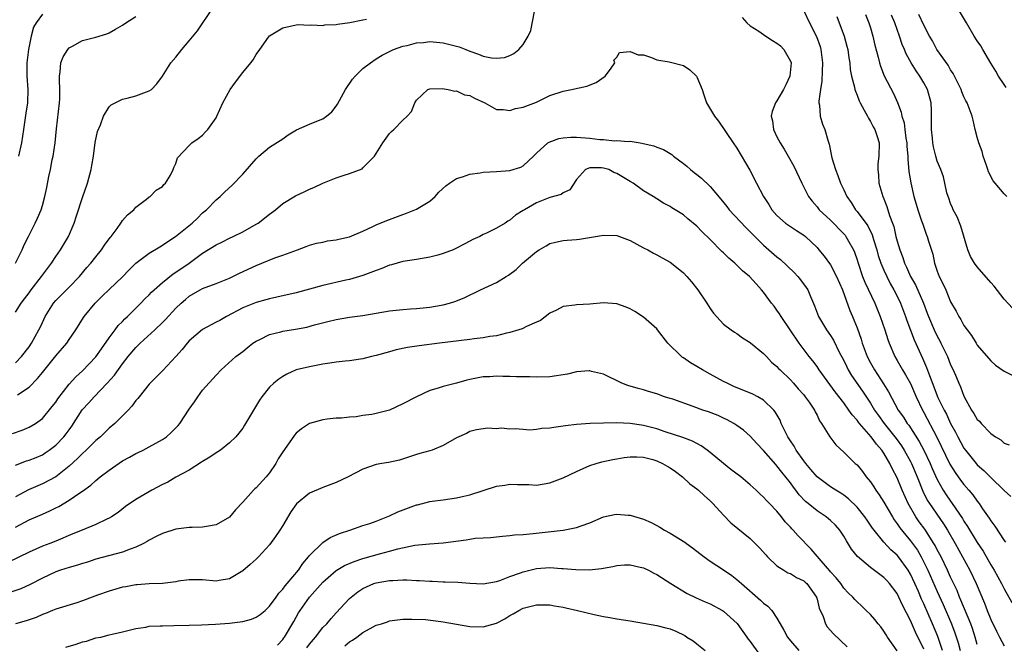
# Model space of a CAD drawing. Units: inches. Extents: x 2559000 to 2562000, y 1545000 to 1548000.
# Drawn here: x 2559322 to 2559469, y 1546006 to 1546099 of the extents above; entities that cross this region are included whole.
import ezdxf

# ---------------------------------------------------------------- set-up
doc = ezdxf.new("R2010")
doc.units = ezdxf.units.IN
doc.header["$MEASUREMENT"] = 0
doc.layers.add('LD25591545_2ft', color=9, linetype='Continuous')

msp = doc.modelspace()

# ---------------------------------------------------------------- linework, layer by layer
at = {"layer": 'LD25591545_2ft'}
for points, elevation in [([(2559321, 1546055.68), (2559321.85, 1546057), (2559322.34, 1546057.66), (2559323, 1546058.53), (2559323.34, 1546059), (2559324.87, 1546061), (2559325, 1546061.19), (2559326.36, 1546063), (2559327, 1546063.98), (2559327.72, 1546065), (2559328.9, 1546067), (2559329.76, 1546069), (2559330.11, 1546070.11), (2559331, 1546072.81), (2559331.78, 1546075), (2559332.31, 1546077), (2559332.4, 1546077.6), (2559332.64, 1546079), (2559332.92, 1546081.08), (2559333.27, 1546082.73), (2559333.71, 1546083.71), (2559334.17, 1546085), (2559335, 1546086.41), (2559335.28, 1546086.72), (2559337, 1546087.56), (2559337.7, 1546087.7), (2559339, 1546088.08), (2559341, 1546088.79), (2559341.33, 1546089), (2559342.15, 1546089.85), (2559343, 1546091), (2559344.22, 1546093), (2559345, 1546093.86), (2559345.9, 1546095), (2559347, 1546096.27), (2559348.21, 1546097.79), (2559350.38, 1546101)], 7504), ([(2559439, 1546100.77), (2559439.87, 1546099), (2559440.94, 1546096.94), (2559441.45, 1546095.45), (2559441.58, 1546095), (2559441.84, 1546093), (2559441.76, 1546091.76), (2559441.74, 1546090.26), (2559441.5, 1546089), (2559441.25, 1546087.25), (2559441.27, 1546087), (2559441.35, 1546086.65), (2559441.46, 1546085), (2559441.83, 1546083.83), (2559442.16, 1546083), (2559442.6, 1546081.4), (2559442.81, 1546080.81), (2559443.22, 1546078.78), (2559443.75, 1546077), (2559444.13, 1546076.13), (2559444.51, 1546075), (2559445, 1546074), (2559445.46, 1546073), (2559446.09, 1546072.09), (2559446.77, 1546071), (2559447, 1546070.74), (2559448.58, 1546068.58), (2559449.26, 1546067.26), (2559449.46, 1546066.54), (2559449.94, 1546065), (2559450.16, 1546064.16), (2559450.54, 1546063), (2559451, 1546061.93), (2559451.43, 1546061), (2559451.96, 1546059.96), (2559452.52, 1546059), (2559453, 1546058.03), (2559453.49, 1546057), (2559454.24, 1546055), (2559454.42, 1546054.42), (2559455.53, 1546051.53), (2559456.79, 1546048.79), (2559457.39, 1546047.39), (2559457.83, 1546046.17), (2559458.5, 1546044.5), (2559459, 1546043.15), (2559459.11, 1546042.89), (2559460.02, 1546041), (2559460.36, 1546040.36), (2559461, 1546038.96), (2559461.71, 1546037.71), (2559462.06, 1546037), (2559463, 1546035.3), (2559463.21, 1546035), (2559464.83, 1546033), (2559465, 1546032.81), (2559465.97, 1546031.97), (2559467, 1546030.92), (2559469, 1546028.93), (2559470.04, 1546028.04)], 7506), ([(2559469.31, 1546089.31), (2559469, 1546089.73), (2559468.19, 1546091), (2559467.76, 1546091.76), (2559467, 1546092.93), (2559465.84, 1546095), (2559465.53, 1546095.53), (2559465, 1546096.29), (2559464.54, 1546097), (2559463.4, 1546099), (2559462.17, 1546101)], 7496), ([(2559320.99, 1546063), (2559322, 1546065), (2559322.27, 1546065.73), (2559322.94, 1546067), (2559323.9, 1546069), (2559324.26, 1546069.74), (2559324.8, 1546071), (2559325, 1546071.62), (2559325.39, 1546073), (2559325.66, 1546074.34), (2559325.97, 1546075.97), (2559326.2, 1546077), (2559326.49, 1546078.49), (2559326.61, 1546079), (2559326.9, 1546081), (2559327.11, 1546083.11), (2559327.56, 1546087), (2559327.6, 1546087.6), (2559327.64, 1546089), (2559327.55, 1546090.45), (2559327.56, 1546091), (2559327.67, 1546091.67), (2559327.76, 1546093), (2559328.1, 1546093.9), (2559328.79, 1546095), (2559329, 1546095.24), (2559329.52, 1546095.52), (2559331, 1546096.35), (2559333, 1546096.85), (2559334.65, 1546097.35), (2559335, 1546097.51), (2559335.97, 1546098.03), (2559337, 1546098.65), (2559337.5, 1546099), (2559339, 1546099.95)], 7502), ([(2559321, 1546048.05), (2559321.88, 1546049), (2559323, 1546050.45), (2559323.37, 1546051), (2559324.48, 1546053), (2559324.66, 1546053.34), (2559325, 1546054.11), (2559325.43, 1546055), (2559326.67, 1546057), (2559327, 1546057.39), (2559329, 1546059.42), (2559330.54, 1546061), (2559331.67, 1546062.33), (2559332.26, 1546063), (2559333, 1546063.94), (2559333.86, 1546065), (2559334.31, 1546065.69), (2559335.15, 1546066.85), (2559335.28, 1546067), (2559336.18, 1546068.18), (2559336.77, 1546069), (2559336.85, 1546069.15), (2559337, 1546069.37), (2559337.76, 1546070.24), (2559338.69, 1546071), (2559339, 1546071.4), (2559340.59, 1546072.59), (2559341, 1546072.92), (2559341.14, 1546073), (2559342.06, 1546073.94), (2559343, 1546074.5), (2559343.2, 1546074.8), (2559343.45, 1546075), (2559344.17, 1546076.17), (2559344.6, 1546077), (2559344.7, 1546077.3), (2559345, 1546077.93), (2559345.22, 1546078.78), (2559347, 1546080.64), (2559347.4, 1546081), (2559348.35, 1546081.65), (2559349, 1546082.19), (2559349.39, 1546082.61), (2559349.79, 1546083), (2559351, 1546084.76), (2559351.12, 1546085), (2559352.02, 1546087), (2559353.14, 1546089), (2559353.91, 1546090.09), (2559355, 1546091.54), (2559356.23, 1546093), (2559356.56, 1546093.44), (2559357, 1546094.24), (2559357.55, 1546095), (2559358.84, 1546096.84), (2559359, 1546097.05), (2559361, 1546098.26), (2559363, 1546098.7), (2559363.28, 1546098.72), (2559365, 1546098.65), (2559365.3, 1546098.7), (2559367, 1546098.6), (2559367.31, 1546098.69), (2559369, 1546098.72), (2559369.2, 1546098.8), (2559371.03, 1546099.03), (2559373, 1546099.46), (2559373.53, 1546099.53)], 7506), ([(2559321.29, 1546043.29), (2559323, 1546044.44), (2559324.28, 1546045.72), (2559325, 1546046.63), (2559327, 1546049.12), (2559328.65, 1546051), (2559329, 1546051.54), (2559330.02, 1546053), (2559331.15, 1546054.85), (2559331.26, 1546055), (2559332.89, 1546057), (2559333.97, 1546058.03), (2559335, 1546059.05), (2559337, 1546060.97), (2559337.98, 1546062.02), (2559339, 1546063.02), (2559341, 1546064.47), (2559342.57, 1546065.43), (2559343, 1546065.67), (2559343.77, 1546066.23), (2559344.92, 1546067), (2559347.42, 1546069), (2559348.24, 1546069.76), (2559349, 1546070.52), (2559349.58, 1546071), (2559351, 1546072.49), (2559351.61, 1546073), (2559352.34, 1546073.66), (2559353.35, 1546074.65), (2559355, 1546076.33), (2559357, 1546078.61), (2559357.43, 1546079), (2559359, 1546080.36), (2559361, 1546081.64), (2559361.8, 1546082.2), (2559363.03, 1546082.97), (2559365, 1546083.81), (2559366.36, 1546084.36), (2559367, 1546084.61), (2559367.56, 1546085), (2559368.33, 1546085.67), (2559369, 1546086.52), (2559369.19, 1546086.81), (2559370.38, 1546089), (2559371.46, 1546090.54), (2559371.85, 1546091), (2559373, 1546092.14), (2559374.11, 1546093), (2559375, 1546093.61), (2559375.86, 1546094.14), (2559377, 1546094.72), (2559377.18, 1546094.82), (2559377.57, 1546095), (2559379, 1546095.5), (2559379.61, 1546095.61), (2559381, 1546095.99), (2559382.05, 1546096.05), (2559383, 1546096.17), (2559385, 1546095.99), (2559385.81, 1546095.81), (2559387.4, 1546095.4), (2559388.39, 1546095), (2559389, 1546094.74), (2559390.3, 1546094.3), (2559391, 1546094), (2559392.25, 1546093.75), (2559393, 1546093.7), (2559394.19, 1546093.81), (2559395, 1546094.11), (2559395.62, 1546094.38), (2559396.36, 1546095), (2559397, 1546095.74), (2559397.75, 1546097), (2559398.14, 1546097.86), (2559398.7, 1546100.7)], 7508), ([(2559325, 1546100.28), (2559324.07, 1546099), (2559323.68, 1546098.32), (2559323.34, 1546097), (2559322.92, 1546095), (2559322.66, 1546093), (2559322.67, 1546091), (2559322.81, 1546089), (2559322.77, 1546087), (2559322.54, 1546085.46), (2559322.39, 1546084.39), (2559322.16, 1546083), (2559321.86, 1546081), (2559321.42, 1546079)], 7500), ([(2559429.78, 1546099.78), (2559430.5, 1546099), (2559431, 1546098.55), (2559432.27, 1546097.73), (2559433.31, 1546097), (2559434.34, 1546096.34), (2559435, 1546095.95), (2559435.55, 1546095.55), (2559436.05, 1546095), (2559437, 1546093.26), (2559437.1, 1546093), (2559436.93, 1546091), (2559436.32, 1546089.68), (2559435.98, 1546089), (2559435, 1546087.33), (2559434.77, 1546087), (2559434.29, 1546085.71), (2559434.15, 1546085), (2559434.31, 1546084.31), (2559434.5, 1546083), (2559435, 1546081.93), (2559435.47, 1546081), (2559436.06, 1546080.06), (2559436.69, 1546079), (2559437.53, 1546077.53), (2559438.71, 1546075), (2559439.71, 1546073), (2559440.26, 1546072.26), (2559441, 1546071.42), (2559441.33, 1546071), (2559443, 1546069.44), (2559445, 1546067.39), (2559445.19, 1546067.19), (2559445.33, 1546067), (2559445.72, 1546066.28), (2559446.46, 1546065), (2559446.62, 1546064.62), (2559447, 1546063.51), (2559447.15, 1546063), (2559447.83, 1546061), (2559448.16, 1546060.16), (2559449.66, 1546057), (2559450.47, 1546055), (2559451.14, 1546053), (2559451.58, 1546051.58), (2559451.8, 1546051), (2559452.67, 1546049), (2559453, 1546048.43), (2559453.79, 1546047), (2559454.25, 1546046.25), (2559454.97, 1546044.97), (2559455.84, 1546043), (2559456.79, 1546041), (2559457, 1546040.62), (2559458.92, 1546036.92), (2559460.9, 1546032.9), (2559461.67, 1546031.67), (2559462.5, 1546030.5), (2559463, 1546029.85), (2559463.75, 1546029), (2559464.32, 1546028.32), (2559465, 1546027.33), (2559465.26, 1546027), (2559465.79, 1546026.21), (2559466.79, 1546024.79), (2559467, 1546024.42), (2559467.63, 1546023.63), (2559469, 1546021.44), (2559469.2, 1546021.2)], 7508), ([(2559443.96, 1546099.96), (2559445.07, 1546097), (2559445.48, 1546095.48), (2559445.59, 1546095), (2559445.76, 1546093.76), (2559445.89, 1546093), (2559445.98, 1546091.98), (2559446.18, 1546091), (2559446.63, 1546089.37), (2559446.68, 1546089), (2559446.75, 1546088.75), (2559447, 1546088.17), (2559447.32, 1546087.32), (2559447.48, 1546087), (2559448.07, 1546085.93), (2559448.55, 1546085), (2559448.69, 1546084.69), (2559449, 1546084.22), (2559449.41, 1546083.41), (2559449.66, 1546083), (2559450.02, 1546081.98), (2559450.31, 1546081), (2559450.26, 1546079), (2559450.11, 1546077.89), (2559450.08, 1546077), (2559450.19, 1546076.19), (2559450.27, 1546075), (2559450.84, 1546073), (2559450.9, 1546072.9), (2559451.46, 1546071.46), (2559451.86, 1546070.14), (2559452.3, 1546069), (2559452.49, 1546068.49), (2559452.82, 1546067), (2559453, 1546066.29), (2559453.38, 1546065), (2559453.84, 1546063.84), (2559454.1, 1546063), (2559454.41, 1546062.41), (2559455.01, 1546061), (2559455.74, 1546059.74), (2559456.94, 1546057), (2559457.51, 1546055.51), (2559457.69, 1546055), (2559458.54, 1546053), (2559459, 1546052.04), (2559459.37, 1546051.37), (2559459.56, 1546051), (2559460.51, 1546049), (2559461, 1546047.76), (2559461.36, 1546047), (2559461.86, 1546045.86), (2559462.22, 1546045), (2559462.47, 1546044.47), (2559463, 1546043.09), (2559464.15, 1546041), (2559464.5, 1546040.5), (2559465, 1546039.58), (2559465.31, 1546039.31), (2559465.57, 1546039), (2559467, 1546037.5), (2559467.72, 1546037), (2559468.53, 1546036.53), (2559469, 1546036.05), (2559469.77, 1546035.77)], 7504), ([(2559448.24, 1546100.24), (2559448.75, 1546099), (2559449, 1546098.22), (2559449.36, 1546097), (2559449.66, 1546095.66), (2559450.15, 1546093.85), (2559450.34, 1546093), (2559450.49, 1546092.49), (2559451.05, 1546091.05), (2559452.43, 1546088.43), (2559453.07, 1546087.07), (2559453.62, 1546085.62), (2559453.71, 1546085), (2559454.03, 1546084.03), (2559454.14, 1546083), (2559454.29, 1546081.71), (2559454.43, 1546081), (2559454.45, 1546080.45), (2559454.58, 1546079), (2559454.57, 1546078.57), (2559454.75, 1546076.75), (2559455.04, 1546075.04), (2559455.51, 1546073), (2559455.83, 1546071.83), (2559456.08, 1546071), (2559456.66, 1546069.34), (2559456.82, 1546068.82), (2559457.35, 1546067.35), (2559457.51, 1546067), (2559457.7, 1546066.3), (2559458.32, 1546064.32), (2559458.59, 1546063), (2559459, 1546061.81), (2559459.3, 1546061), (2559459.87, 1546059.87), (2559460.26, 1546059), (2559461, 1546057.2), (2559461.82, 1546055.82), (2559462.23, 1546055), (2559462.55, 1546054.55), (2559463, 1546053.66), (2559463.47, 1546053), (2559464.15, 1546052.15), (2559464.82, 1546051), (2559465, 1546050.73), (2559467, 1546048.35), (2559467.72, 1546047.72), (2559469, 1546046.82), (2559470.22, 1546046.22)], 7502), ([(2559470.26, 1546056.26), (2559469, 1546057.6), (2559467.53, 1546059.53), (2559467, 1546060.1), (2559465, 1546062.45), (2559464.59, 1546063), (2559464, 1546064), (2559463.59, 1546065), (2559462.53, 1546068.53), (2559461.96, 1546069.96), (2559461.39, 1546071), (2559461.29, 1546071.29), (2559461, 1546071.95), (2559460.73, 1546072.73), (2559460.61, 1546073), (2559460.45, 1546073.55), (2559460.11, 1546075), (2559459.93, 1546075.93), (2559459.52, 1546077), (2559459, 1546078.26), (2559458.78, 1546079), (2559458.44, 1546080.44), (2559458.33, 1546081), (2559458.28, 1546081.72), (2559458.15, 1546083), (2559458.14, 1546084.14), (2559458.16, 1546085), (2559458.14, 1546085.86), (2559458.07, 1546087), (2559457.53, 1546089), (2559457, 1546090), (2559456.4, 1546091), (2559455.82, 1546091.82), (2559455.07, 1546093), (2559454.33, 1546094.33), (2559454.08, 1546095), (2559453.77, 1546095.77), (2559453.37, 1546097), (2559453, 1546097.98), (2559452.64, 1546099), (2559452.16, 1546100.16)], 7500), ([(2559469.43, 1546073), (2559469, 1546073.38), (2559467.65, 1546075), (2559467.35, 1546075.35), (2559466.66, 1546076.66), (2559466.58, 1546077), (2559466.38, 1546077.62), (2559465.89, 1546079), (2559465.7, 1546079.7), (2559465.22, 1546081), (2559465, 1546081.86), (2559464.68, 1546083), (2559464.39, 1546084.39), (2559464.22, 1546085), (2559463.78, 1546086.22), (2559463.47, 1546087), (2559463.3, 1546087.3), (2559463, 1546087.93), (2559462.68, 1546088.68), (2559462.56, 1546089), (2559461.38, 1546091.38), (2559461, 1546091.94), (2559460.63, 1546092.63), (2559458.94, 1546095), (2559458.27, 1546096.27), (2559457.84, 1546097), (2559457, 1546098.65), (2559456.26, 1546100.26)], 7498), ([(2559320.53, 1546037.47), (2559321.99, 1546038.01), (2559323, 1546038.42), (2559323.98, 1546039), (2559325, 1546039.73), (2559326.49, 1546041.51), (2559327, 1546042.2), (2559327.3, 1546042.7), (2559329, 1546044.87), (2559330.01, 1546045.99), (2559331, 1546046.86), (2559333, 1546048.95), (2559333.83, 1546050.17), (2559335, 1546051.8), (2559335.91, 1546053), (2559336.36, 1546053.64), (2559337, 1546054.25), (2559337.36, 1546054.64), (2559337.74, 1546055), (2559339.73, 1546057), (2559340.35, 1546057.65), (2559341, 1546058.27), (2559341.36, 1546058.64), (2559341.73, 1546059), (2559343, 1546060.11), (2559344.6, 1546061.4), (2559345, 1546061.64), (2559346.96, 1546063), (2559349, 1546064.5), (2559351, 1546065.73), (2559351.86, 1546066.14), (2559353, 1546066.74), (2559353.57, 1546067), (2559355, 1546067.71), (2559357, 1546068.82), (2559357.29, 1546069), (2559359, 1546070.34), (2559359.89, 1546071), (2559361, 1546071.91), (2559362.92, 1546073.08), (2559364.28, 1546073.72), (2559365, 1546074.08), (2559365.67, 1546074.33), (2559367, 1546074.96), (2559369, 1546075.77), (2559370.18, 1546076.18), (2559371, 1546076.43), (2559372.87, 1546077.13), (2559373, 1546077.25), (2559374.71, 1546079), (2559375.99, 1546081), (2559377, 1546082.42), (2559377.29, 1546082.71), (2559377.64, 1546083), (2559379, 1546084.43), (2559379.62, 1546085), (2559380.27, 1546085.73), (2559380.75, 1546087), (2559381, 1546087.4), (2559382.7, 1546089), (2559383, 1546089.13), (2559384.86, 1546089.14), (2559385.78, 1546089), (2559386.75, 1546088.75), (2559387, 1546088.79), (2559388.22, 1546088.22), (2559389, 1546088.11), (2559389.69, 1546087.69), (2559391.27, 1546087), (2559393, 1546086.01), (2559393.99, 1546086.01), (2559395, 1546085.86), (2559395.84, 1546086.16), (2559397, 1546086.34), (2559399, 1546087.13), (2559401, 1546088.11), (2559403, 1546088.78), (2559404.22, 1546089), (2559406.51, 1546089.49), (2559407.93, 1546090.07), (2559409.26, 1546091), (2559410.05, 1546092.05), (2559410.71, 1546093), (2559410.59, 1546093.41), (2559411, 1546093.84), (2559411.44, 1546094.56), (2559413, 1546094.68), (2559414.2, 1546094.2), (2559415, 1546094.18), (2559416.19, 1546093.81), (2559417, 1546093.45), (2559418.87, 1546093.13), (2559421, 1546092.6), (2559421.94, 1546091.94), (2559422.94, 1546091), (2559423, 1546090.9), (2559423.8, 1546089), (2559424.08, 1546088.08), (2559424.47, 1546087), (2559425.62, 1546085), (2559426.24, 1546084.24), (2559428.43, 1546081), (2559429, 1546080.23), (2559430.94, 1546076.94), (2559431.95, 1546075), (2559432.96, 1546073), (2559433.77, 1546071.77), (2559434.22, 1546071), (2559435, 1546070.12), (2559436.28, 1546069), (2559437, 1546068.5), (2559437.9, 1546067.9), (2559439, 1546067.21), (2559439.27, 1546067), (2559441, 1546065.33), (2559441.29, 1546065), (2559442.05, 1546064.05), (2559443, 1546062.76), (2559443.93, 1546061), (2559444.8, 1546059), (2559445.9, 1546055.9), (2559446.3, 1546055), (2559446.52, 1546054.52), (2559447, 1546053.31), (2559447.61, 1546051.61), (2559447.78, 1546051), (2559448.51, 1546049), (2559449, 1546048.06), (2559449.59, 1546047), (2559450.94, 1546044.94), (2559451.71, 1546043.71), (2559453.17, 1546041), (2559453.94, 1546039.94), (2559454.51, 1546039), (2559454.73, 1546038.73), (2559456.3, 1546036.3), (2559456.97, 1546035), (2559457.93, 1546033), (2559458.25, 1546032.25), (2559459, 1546030.62), (2559459.89, 1546029), (2559460.32, 1546028.32), (2559461, 1546027.34), (2559461.25, 1546027), (2559462.77, 1546024.77), (2559463, 1546024.38), (2559463.55, 1546023.55), (2559465, 1546021.16), (2559465.85, 1546019.85), (2559467, 1546017.83), (2559467.53, 1546017), (2559468.63, 1546015), (2559469, 1546014.2), (2559470.19, 1546012.19)], 7510), ([(2559321, 1546032.75), (2559322.64, 1546033.37), (2559323, 1546033.47), (2559324.09, 1546033.91), (2559325, 1546034.31), (2559325.43, 1546034.57), (2559326.03, 1546035), (2559327, 1546035.76), (2559328.2, 1546037), (2559328.56, 1546037.44), (2559329, 1546038.05), (2559329.42, 1546038.58), (2559330.98, 1546041.02), (2559331.94, 1546042.06), (2559332.77, 1546043), (2559334.7, 1546045), (2559335.8, 1546046.2), (2559337, 1546047.92), (2559337.85, 1546049), (2559339, 1546050.38), (2559339.64, 1546051), (2559341.84, 1546053), (2559343, 1546054.1), (2559343.45, 1546054.55), (2559345, 1546056.25), (2559345.77, 1546057), (2559346.44, 1546057.56), (2559347, 1546058.06), (2559348.65, 1546059), (2559349, 1546059.18), (2559351, 1546059.93), (2559353, 1546060.76), (2559353.53, 1546061), (2559354.51, 1546061.49), (2559357, 1546062.66), (2559357.86, 1546063), (2559359.81, 1546063.81), (2559361, 1546064.2), (2559363.22, 1546065), (2559364.52, 1546065.48), (2559365, 1546065.67), (2559366.03, 1546065.97), (2559367, 1546066.16), (2559367.68, 1546066.32), (2559369, 1546066.48), (2559369.41, 1546066.59), (2559371, 1546066.94), (2559373, 1546067.8), (2559374.47, 1546068.47), (2559375, 1546068.74), (2559376.59, 1546069.41), (2559379, 1546070.29), (2559379.53, 1546070.47), (2559380.79, 1546071), (2559381, 1546071.09), (2559383, 1546072.3), (2559383.81, 1546073), (2559384.36, 1546073.64), (2559385.42, 1546074.58), (2559385.98, 1546075), (2559387, 1546075.67), (2559387.93, 1546075.93), (2559389, 1546076.34), (2559390.55, 1546076.55), (2559391, 1546076.63), (2559393, 1546076.74), (2559395, 1546076.89), (2559396.63, 1546077.36), (2559397, 1546077.57), (2559398.55, 1546079), (2559399, 1546079.45), (2559400.68, 1546081), (2559400.87, 1546081.13), (2559402.35, 1546081.65), (2559403, 1546081.77), (2559404.14, 1546081.86), (2559405, 1546081.86), (2559407, 1546081.71), (2559408.48, 1546081.52), (2559409, 1546081.5), (2559410.66, 1546081.34), (2559411, 1546081.37), (2559412.78, 1546081.22), (2559413, 1546081.26), (2559414.5, 1546081), (2559414.94, 1546080.94), (2559416.56, 1546080.56), (2559417, 1546080.37), (2559418.02, 1546080.02), (2559419.25, 1546079.25), (2559419.51, 1546079), (2559421, 1546077.93), (2559421.51, 1546077.51), (2559422.04, 1546077), (2559422.59, 1546076.59), (2559423, 1546076.26), (2559423.72, 1546075.72), (2559425, 1546074.5), (2559426.6, 1546072.6), (2559427.49, 1546071.49), (2559427.86, 1546071), (2559430.34, 1546068.34), (2559431, 1546067.7), (2559431.66, 1546067), (2559433, 1546065.7), (2559435, 1546063.97), (2559435.55, 1546063.55), (2559437.58, 1546061.58), (2559438.13, 1546061), (2559438.51, 1546060.51), (2559439.37, 1546059.37), (2559439.6, 1546059), (2559440.01, 1546057.99), (2559440.63, 1546056.63), (2559441.24, 1546055), (2559442.41, 1546053), (2559443, 1546052.15), (2559443.45, 1546051.45), (2559444.33, 1546049.67), (2559445, 1546048.4), (2559445.45, 1546047.45), (2559445.68, 1546047), (2559446.18, 1546046.18), (2559447.83, 1546043.83), (2559449, 1546042.04), (2559449.61, 1546041), (2559450.18, 1546040.18), (2559451.04, 1546039), (2559452.67, 1546037), (2559453, 1546036.56), (2559453.65, 1546035.65), (2559454.06, 1546035), (2559455, 1546033.29), (2559455.15, 1546033), (2559456, 1546031), (2559456.85, 1546028.85), (2559457.51, 1546027.51), (2559457.82, 1546027), (2559459.94, 1546023.94), (2559460.51, 1546023), (2559461.67, 1546021), (2559462.8, 1546019), (2559463.89, 1546017), (2559464.83, 1546015), (2559466.06, 1546012.06), (2559466.46, 1546011), (2559467, 1546009.65), (2559467.86, 1546007.86), (2559468.34, 1546007), (2559469, 1546005.7)], 7512), ([(2559465, 1546005.87), (2559464.69, 1546007), (2559464.28, 1546008.28), (2559464.02, 1546009), (2559462.55, 1546012.55), (2559462.34, 1546013), (2559461.96, 1546013.96), (2559461, 1546015.99), (2559460.55, 1546017), (2559459.57, 1546019), (2559459, 1546020.07), (2559458.69, 1546020.69), (2559458.51, 1546021), (2559457.14, 1546023.14), (2559456.28, 1546024.28), (2559455.77, 1546025), (2559454.64, 1546027), (2559453.76, 1546029), (2559453, 1546030.87), (2559452.25, 1546032.25), (2559451.9, 1546033), (2559451, 1546034.55), (2559450.69, 1546035), (2559449.88, 1546035.88), (2559449.09, 1546037), (2559447.34, 1546039), (2559447.19, 1546039.19), (2559447, 1546039.46), (2559446.26, 1546040.26), (2559445.78, 1546041), (2559445, 1546042.06), (2559443.73, 1546043.73), (2559441.34, 1546047), (2559441, 1546047.5), (2559440.35, 1546048.35), (2559439.82, 1546049), (2559438.33, 1546051), (2559435.64, 1546055), (2559435.4, 1546055.4), (2559435, 1546055.98), (2559434.56, 1546056.56), (2559434.19, 1546057), (2559433, 1546058.63), (2559432.69, 1546059), (2559431.88, 1546059.88), (2559430.88, 1546061), (2559429.85, 1546061.85), (2559428.68, 1546063), (2559427.77, 1546063.77), (2559427, 1546064.53), (2559426.76, 1546064.76), (2559425, 1546066.54), (2559423.76, 1546067.76), (2559423, 1546068.56), (2559421.64, 1546069.64), (2559421, 1546070.22), (2559419.74, 1546071), (2559419.27, 1546071.27), (2559419, 1546071.49), (2559417.99, 1546071.99), (2559417, 1546072.65), (2559416.45, 1546073), (2559415, 1546073.84), (2559413.46, 1546075), (2559413, 1546075.25), (2559411, 1546076.45), (2559410.58, 1546076.58), (2559409.81, 1546077), (2559409, 1546077.24), (2559408.73, 1546077.27), (2559407, 1546077.25), (2559406.33, 1546077), (2559405, 1546075.55), (2559404, 1546074), (2559403, 1546073.53), (2559402.7, 1546073.3), (2559401, 1546072.82), (2559399, 1546072.01), (2559397.18, 1546071), (2559397, 1546070.87), (2559395.83, 1546070.17), (2559395, 1546069.44), (2559394.7, 1546069.3), (2559394.28, 1546069), (2559393, 1546068.25), (2559391.5, 1546067.5), (2559391, 1546067.27), (2559390.49, 1546067), (2559389.47, 1546066.53), (2559389, 1546066.27), (2559388.15, 1546065.85), (2559387, 1546065.23), (2559386.49, 1546065), (2559385, 1546064.43), (2559384.21, 1546064.21), (2559383, 1546063.89), (2559381, 1546063.56), (2559379.31, 1546063.31), (2559379, 1546063.25), (2559377.27, 1546062.73), (2559377, 1546062.68), (2559375.82, 1546062.18), (2559375, 1546061.91), (2559373, 1546061.14), (2559371, 1546060.55), (2559370.44, 1546060.44), (2559367, 1546059.65), (2559363, 1546058.54), (2559360.11, 1546057.89), (2559359, 1546057.68), (2559358.48, 1546057.52), (2559357, 1546057.13), (2559355, 1546056.29), (2559352.57, 1546055), (2559351.57, 1546054.43), (2559351, 1546054.14), (2559349, 1546053.06), (2559347, 1546051.35), (2559346.67, 1546051), (2559345.94, 1546050.06), (2559344.99, 1546049.01), (2559343.06, 1546046.94), (2559341, 1546044.89), (2559339.47, 1546043), (2559339.28, 1546042.72), (2559339, 1546042.42), (2559338.42, 1546041.58), (2559337.87, 1546041), (2559337, 1546040.13), (2559335.85, 1546039), (2559335, 1546038.29), (2559333.68, 1546037), (2559333, 1546036.42), (2559331.56, 1546035), (2559331, 1546034.51), (2559330.25, 1546033.75), (2559329, 1546032.61), (2559327, 1546031.02), (2559325, 1546029.94), (2559324.33, 1546029.67), (2559322.94, 1546029.06), (2559321, 1546028.01)], 7514), ([(2559321, 1546023.47), (2559323, 1546024.55), (2559325, 1546025.43), (2559326.11, 1546025.89), (2559327, 1546026.34), (2559327.46, 1546026.54), (2559329, 1546027.49), (2559330.61, 1546028.61), (2559331, 1546028.86), (2559332.24, 1546029.76), (2559333, 1546030.46), (2559333.67, 1546031), (2559335, 1546032.02), (2559337, 1546033.39), (2559338.06, 1546033.94), (2559339, 1546034.5), (2559339.35, 1546034.65), (2559340.07, 1546035), (2559341, 1546035.48), (2559343, 1546036.6), (2559343.57, 1546037), (2559344.33, 1546037.67), (2559345.33, 1546038.68), (2559345.58, 1546039), (2559347, 1546041.13), (2559347.77, 1546042.23), (2559348.27, 1546043), (2559349, 1546043.97), (2559351, 1546046.21), (2559351.79, 1546047), (2559353.97, 1546049), (2559355, 1546049.78), (2559355.67, 1546050.33), (2559356.54, 1546051), (2559357, 1546051.3), (2559357.54, 1546051.54), (2559359, 1546052.29), (2559360.73, 1546052.73), (2559361, 1546052.82), (2559362.88, 1546053.12), (2559364.59, 1546053.41), (2559365.75, 1546053.75), (2559367.75, 1546054.25), (2559369, 1546054.57), (2559371, 1546054.92), (2559373, 1546055.17), (2559375, 1546055.51), (2559377, 1546055.88), (2559377.97, 1546055.97), (2559379, 1546056.08), (2559380.14, 1546056.14), (2559381, 1546056.2), (2559383, 1546056.41), (2559384.72, 1546056.72), (2559385, 1546056.76), (2559385.95, 1546057), (2559386.76, 1546057.24), (2559388.18, 1546057.82), (2559390.61, 1546059), (2559393, 1546060.12), (2559394.44, 1546061), (2559394.8, 1546061.2), (2559395.94, 1546062.06), (2559396.87, 1546063), (2559399, 1546064.76), (2559399.39, 1546065), (2559400.42, 1546065.58), (2559401, 1546065.94), (2559401.85, 1546066.15), (2559403, 1546066.38), (2559403.56, 1546066.44), (2559405, 1546066.53), (2559405.41, 1546066.59), (2559407.82, 1546067), (2559409, 1546067.18), (2559411, 1546067.13), (2559411.4, 1546067), (2559413, 1546066.39), (2559415, 1546065.31), (2559415.65, 1546065), (2559416.49, 1546064.49), (2559417, 1546064.25), (2559417.8, 1546063.8), (2559419, 1546063.16), (2559419.23, 1546063), (2559421, 1546061.53), (2559421.52, 1546061), (2559422.19, 1546060.19), (2559423.16, 1546059), (2559424.5, 1546057), (2559425, 1546056.2), (2559425.5, 1546055.5), (2559427, 1546053.85), (2559428.14, 1546053), (2559428.65, 1546052.65), (2559429, 1546052.45), (2559429.82, 1546051.82), (2559431, 1546051.12), (2559431.06, 1546051.06), (2559433, 1546049.46), (2559433.42, 1546049), (2559434.19, 1546048.19), (2559435, 1546047.52), (2559435.23, 1546047.23), (2559435.46, 1546047), (2559437, 1546045.53), (2559437.49, 1546045), (2559438.19, 1546044.19), (2559439, 1546043.29), (2559439.24, 1546043), (2559439.82, 1546042.18), (2559440.61, 1546041), (2559440.73, 1546040.73), (2559441, 1546040.22), (2559441.38, 1546039.38), (2559441.68, 1546039), (2559442.91, 1546037), (2559443.79, 1546035.79), (2559445, 1546034.69), (2559446.73, 1546033), (2559446.88, 1546032.88), (2559447, 1546032.77), (2559447.8, 1546031.8), (2559448.38, 1546031), (2559449, 1546030.26), (2559449.5, 1546029.5), (2559449.8, 1546029), (2559450.32, 1546028.32), (2559451, 1546027.22), (2559452.28, 1546025), (2559452.56, 1546024.56), (2559453, 1546023.97), (2559453.38, 1546023.38), (2559454.27, 1546022.27), (2559455, 1546021.42), (2559456.02, 1546020.02), (2559456.6, 1546019), (2559457, 1546018.23), (2559457.6, 1546017), (2559459, 1546013.81), (2559459.88, 1546011.88), (2559461.14, 1546009), (2559461.64, 1546007.64), (2559462.12, 1546006.12), (2559462.41, 1546005)], 7516), ([(2559459.77, 1546005), (2559459.07, 1546007.07), (2559458.3, 1546009), (2559457, 1546011.96), (2559456.66, 1546012.66), (2559456.18, 1546013.82), (2559455.66, 1546015), (2559455, 1546016.42), (2559454.66, 1546017), (2559453.22, 1546019), (2559453, 1546019.27), (2559452.05, 1546020.05), (2559451, 1546021.2), (2559449.53, 1546023), (2559449.3, 1546023.3), (2559449, 1546023.78), (2559448.48, 1546024.49), (2559448.16, 1546025), (2559447, 1546026.44), (2559445.71, 1546027.71), (2559445, 1546028.24), (2559444.55, 1546028.55), (2559443.79, 1546029), (2559443, 1546029.52), (2559441, 1546030.99), (2559440.09, 1546032.09), (2559439.3, 1546033), (2559439, 1546033.39), (2559437.87, 1546035), (2559437.57, 1546035.57), (2559437, 1546036.38), (2559436.62, 1546037), (2559436.23, 1546037.77), (2559435.65, 1546039), (2559435.47, 1546039.47), (2559434.74, 1546040.74), (2559434.54, 1546041), (2559433, 1546042.5), (2559432.11, 1546043), (2559431.38, 1546043.38), (2559428.54, 1546044.54), (2559427.54, 1546045), (2559427, 1546045.27), (2559425, 1546046.35), (2559423.85, 1546047), (2559423, 1546047.54), (2559422.06, 1546048.06), (2559421, 1546048.8), (2559420.87, 1546048.87), (2559420.68, 1546049), (2559418.68, 1546051), (2559417.13, 1546053), (2559417, 1546053.15), (2559415, 1546054.91), (2559413.74, 1546055.74), (2559413, 1546056.16), (2559412.4, 1546056.4), (2559411, 1546056.91), (2559409, 1546057.04), (2559407, 1546056.87), (2559405, 1546056.77), (2559404.72, 1546056.72), (2559403, 1546056.49), (2559401.97, 1546055.97), (2559401, 1546055.51), (2559399.57, 1546054.43), (2559399, 1546054.16), (2559397.5, 1546053.5), (2559396.83, 1546053.17), (2559396.33, 1546053), (2559395, 1546052.61), (2559394.52, 1546052.52), (2559393, 1546052.13), (2559391.99, 1546051.99), (2559391, 1546051.8), (2559389.66, 1546051.66), (2559389, 1546051.56), (2559384.49, 1546051), (2559381.4, 1546050.6), (2559379.65, 1546050.35), (2559378, 1546050), (2559377, 1546049.73), (2559375, 1546049.17), (2559374.3, 1546049), (2559373, 1546048.65), (2559372.62, 1546048.62), (2559371, 1546048.37), (2559370.33, 1546048.33), (2559369, 1546048.17), (2559368.03, 1546048.03), (2559367, 1546047.87), (2559365, 1546047.49), (2559363, 1546047), (2559361.62, 1546046.38), (2559361, 1546046.04), (2559360.4, 1546045.6), (2559359.65, 1546045), (2559359, 1546044.42), (2559357.85, 1546043), (2559357.5, 1546042.5), (2559355.29, 1546038.71), (2559355, 1546038.28), (2559354.44, 1546037.56), (2559353.96, 1546037), (2559353, 1546036.08), (2559351.65, 1546035), (2559351.27, 1546034.73), (2559351, 1546034.58), (2559350.07, 1546033.93), (2559349, 1546033.3), (2559348.82, 1546033.18), (2559347, 1546032.02), (2559345, 1546030.94), (2559343.79, 1546030.21), (2559343, 1546029.84), (2559341.41, 1546029), (2559339, 1546027.59), (2559337.47, 1546026.53), (2559336.35, 1546025.65), (2559335.36, 1546025), (2559335, 1546024.8), (2559334.65, 1546024.65), (2559333, 1546023.86), (2559330.98, 1546023), (2559329.56, 1546022.44), (2559327, 1546021.35), (2559326.11, 1546021), (2559325, 1546020.59), (2559323, 1546019.72), (2559319.83, 1546018.17)], 7518), ([(2559457, 1546005.18), (2559455.74, 1546007.74), (2559455, 1546009.47), (2559453.79, 1546011.79), (2559453.26, 1546013), (2559453, 1546013.5), (2559451.86, 1546015), (2559451.45, 1546015.45), (2559451, 1546015.92), (2559449, 1546017.42), (2559447.07, 1546019.07), (2559446.17, 1546020.17), (2559445.39, 1546021.39), (2559445, 1546022.09), (2559444.4, 1546023), (2559443.75, 1546023.75), (2559443, 1546024.48), (2559442.73, 1546024.73), (2559442.37, 1546025), (2559441, 1546025.88), (2559439.67, 1546027), (2559439.29, 1546027.3), (2559438.32, 1546028.32), (2559437.83, 1546029), (2559437.45, 1546029.45), (2559437, 1546030.08), (2559435.71, 1546031.71), (2559435, 1546032.66), (2559434.83, 1546032.83), (2559433, 1546034.96), (2559431.99, 1546035.99), (2559431, 1546037.1), (2559429.98, 1546037.98), (2559429, 1546038.68), (2559428.52, 1546039), (2559427.53, 1546039.53), (2559427, 1546039.76), (2559426.17, 1546040.17), (2559424.73, 1546040.73), (2559423.9, 1546041), (2559422.47, 1546041.53), (2559419.39, 1546042.61), (2559419, 1546042.75), (2559418.18, 1546043), (2559417, 1546043.42), (2559415.77, 1546043.77), (2559415, 1546044.01), (2559414.21, 1546044.21), (2559412.66, 1546044.66), (2559411.77, 1546045), (2559409, 1546046.37), (2559407.22, 1546046.78), (2559407, 1546046.85), (2559406.86, 1546046.85), (2559405, 1546046.7), (2559403.61, 1546046.39), (2559401, 1546045.98), (2559399, 1546045.92), (2559397.97, 1546045.97), (2559396.01, 1546045.99), (2559395, 1546046.04), (2559393.96, 1546046.04), (2559393, 1546046.08), (2559392.01, 1546045.99), (2559391, 1546045.95), (2559389, 1546045.57), (2559388.54, 1546045.46), (2559387, 1546045.02), (2559385, 1546044.51), (2559384.26, 1546044.26), (2559383, 1546043.92), (2559381, 1546043), (2559379, 1546041.92), (2559377, 1546040.99), (2559375, 1546040.46), (2559374.32, 1546040.32), (2559373, 1546040.16), (2559371.97, 1546039.97), (2559371, 1546039.92), (2559369.79, 1546039.79), (2559369, 1546039.76), (2559367.63, 1546039.63), (2559367, 1546039.55), (2559365, 1546039), (2559363.8, 1546038.2), (2559363, 1546037.56), (2559362.74, 1546037.26), (2559361.61, 1546035.61), (2559361, 1546034.75), (2559360.33, 1546033.67), (2559359.98, 1546033), (2559359, 1546031.59), (2559358.52, 1546031), (2559357, 1546029.35), (2559356.8, 1546029.2), (2559356.6, 1546029), (2559355, 1546027.22), (2559353.93, 1546026.07), (2559353, 1546024.96), (2559351, 1546023.79), (2559349.57, 1546023.57), (2559349, 1546023.45), (2559347.43, 1546023.43), (2559347, 1546023.41), (2559345, 1546023.18), (2559343, 1546022.53), (2559342.05, 1546022.05), (2559341, 1546021.49), (2559340.71, 1546021.29), (2559340.15, 1546021), (2559339, 1546020.44), (2559338.17, 1546020.17), (2559337, 1546019.7), (2559333, 1546018.66), (2559331.76, 1546018.24), (2559331, 1546018.04), (2559330.24, 1546017.76), (2559329, 1546017.43), (2559327.73, 1546017), (2559327, 1546016.75), (2559325, 1546015.83), (2559323.15, 1546014.85), (2559321.77, 1546014.23), (2559320.27, 1546013.73)], 7520), ([(2559453, 1546004.95), (2559451.55, 1546007), (2559451.33, 1546007.33), (2559451, 1546007.89), (2559450.54, 1546008.54), (2559450.15, 1546009), (2559449.64, 1546009.64), (2559449, 1546010.4), (2559448.38, 1546011), (2559447.66, 1546011.66), (2559447, 1546012.28), (2559446.65, 1546012.65), (2559446.34, 1546013), (2559445.64, 1546013.64), (2559445, 1546014.33), (2559444.54, 1546015), (2559443.85, 1546015.85), (2559443, 1546016.77), (2559442.91, 1546016.91), (2559441.6, 1546018.4), (2559440.14, 1546020.14), (2559438.15, 1546022.15), (2559437.41, 1546023), (2559437.2, 1546023.2), (2559437, 1546023.44), (2559436.25, 1546024.25), (2559435.68, 1546025), (2559435, 1546025.83), (2559433.9, 1546027), (2559433.45, 1546027.45), (2559433, 1546027.97), (2559432.45, 1546028.45), (2559431.89, 1546029), (2559431, 1546029.81), (2559429.58, 1546031), (2559428.1, 1546032.1), (2559426.97, 1546032.97), (2559425, 1546034.63), (2559424.53, 1546035), (2559423.65, 1546035.65), (2559422.36, 1546036.36), (2559420.89, 1546036.89), (2559418.24, 1546037.76), (2559417, 1546038.2), (2559415, 1546038.7), (2559414.72, 1546038.72), (2559413, 1546038.96), (2559411, 1546039.06), (2559409, 1546039.05), (2559407.03, 1546038.97), (2559405, 1546038.83), (2559403.35, 1546038.65), (2559403, 1546038.59), (2559401.6, 1546038.4), (2559401, 1546038.29), (2559399.78, 1546038.22), (2559399, 1546038.08), (2559398, 1546038), (2559397, 1546038.07), (2559395.79, 1546038.21), (2559395, 1546038.16), (2559393.7, 1546038.3), (2559393, 1546038.21), (2559391.7, 1546038.3), (2559391, 1546038.21), (2559390.02, 1546038.02), (2559389, 1546037.79), (2559388.53, 1546037.47), (2559387, 1546036.86), (2559385, 1546035.7), (2559383.39, 1546035), (2559383, 1546034.87), (2559381.52, 1546034.48), (2559381, 1546034.32), (2559378.5, 1546033.5), (2559376.85, 1546033.15), (2559375.83, 1546033), (2559375, 1546032.85), (2559373, 1546032.17), (2559370.81, 1546031), (2559369, 1546030.13), (2559367, 1546029.42), (2559365, 1546028.53), (2559363.07, 1546026.93), (2559362.23, 1546025.77), (2559361, 1546023.69), (2559360.56, 1546023), (2559359.93, 1546022.07), (2559359, 1546020.82), (2559357.36, 1546019), (2559357, 1546018.65), (2559356.13, 1546017.87), (2559355, 1546016.91), (2559353, 1546015.72), (2559351.48, 1546015.48), (2559351, 1546015.39), (2559349, 1546015.57), (2559347.59, 1546015.59), (2559347, 1546015.58), (2559345.35, 1546015.35), (2559345, 1546015.27), (2559343, 1546015.03), (2559341, 1546014.95), (2559339.19, 1546014.81), (2559339, 1546014.81), (2559337.48, 1546014.52), (2559337, 1546014.45), (2559335, 1546013.88), (2559333.26, 1546013.26), (2559332.47, 1546013), (2559331, 1546012.44), (2559330.14, 1546012.14), (2559327, 1546011.18), (2559326.54, 1546011), (2559325.48, 1546010.52), (2559325, 1546010.37), (2559324.08, 1546009.92), (2559322.57, 1546009.43), (2559320.98, 1546009)], 7522), ([(2559328.53, 1546005.47), (2559330.07, 1546005.93), (2559331, 1546006.28), (2559331.61, 1546006.39), (2559333, 1546006.86), (2559333.74, 1546007), (2559335, 1546007.31), (2559335.44, 1546007.44), (2559337, 1546007.78), (2559338.02, 1546008.02), (2559339, 1546008.3), (2559340.49, 1546008.49), (2559341, 1546008.61), (2559342.66, 1546008.66), (2559343, 1546008.69), (2559344.71, 1546008.71), (2559347, 1546008.8), (2559348.84, 1546008.84), (2559350.94, 1546008.94), (2559353, 1546009.08), (2559355, 1546009.33), (2559356.31, 1546009.69), (2559357, 1546009.97), (2559357.63, 1546010.37), (2559358.36, 1546011), (2559359, 1546011.61), (2559360.03, 1546013), (2559360.43, 1546013.57), (2559361, 1546014.15), (2559361.35, 1546014.65), (2559361.67, 1546015), (2559363.33, 1546017), (2559363.99, 1546018.01), (2559364.83, 1546019), (2559365, 1546019.23), (2559367, 1546021.16), (2559368.1, 1546021.9), (2559369.49, 1546022.51), (2559371.05, 1546023), (2559373, 1546023.7), (2559374.01, 1546024.01), (2559375, 1546024.37), (2559377, 1546025.15), (2559378.23, 1546025.77), (2559381, 1546026.79), (2559381.18, 1546026.82), (2559383, 1546027.28), (2559383.35, 1546027.35), (2559385, 1546027.56), (2559387, 1546027.87), (2559388.11, 1546028.11), (2559389, 1546028.32), (2559393, 1546029.58), (2559394.23, 1546029.77), (2559395, 1546029.91), (2559396.14, 1546029.86), (2559397.83, 1546029.83), (2559399, 1546029.77), (2559401, 1546030.09), (2559403, 1546030.83), (2559405, 1546031.8), (2559407, 1546032.7), (2559407.92, 1546033), (2559408.75, 1546033.25), (2559410.4, 1546033.6), (2559411, 1546033.68), (2559412.12, 1546033.88), (2559413, 1546033.97), (2559414.02, 1546033.98), (2559415, 1546033.94), (2559416.42, 1546033.58), (2559417, 1546033.41), (2559417.88, 1546033), (2559418.58, 1546032.58), (2559419, 1546032.35), (2559419.79, 1546031.79), (2559420.87, 1546031), (2559421.96, 1546029.96), (2559423, 1546029.2), (2559423.24, 1546029), (2559424.13, 1546028.13), (2559425, 1546027.4), (2559425.21, 1546027.21), (2559425.42, 1546027), (2559427, 1546025.26), (2559428.11, 1546024.11), (2559431, 1546021.76), (2559432.38, 1546020.38), (2559433.31, 1546019.31), (2559433.6, 1546019), (2559435, 1546017.67), (2559436.02, 1546017), (2559436.64, 1546016.64), (2559437, 1546016.53), (2559437.93, 1546015.93), (2559439, 1546015.42), (2559439.22, 1546015.22), (2559439.45, 1546015), (2559440.9, 1546013), (2559441, 1546012.67), (2559441.34, 1546011.34), (2559441.91, 1546010.09), (2559442.25, 1546009), (2559442.53, 1546008.53), (2559443.47, 1546007.47), (2559445.53, 1546005.53)], 7524), ([(2559360.2, 1546005.8), (2559361, 1546006.63), (2559361.14, 1546006.86), (2559361.25, 1546007), (2559362.65, 1546009.35), (2559363.37, 1546010.63), (2559363.6, 1546011), (2559365.02, 1546013), (2559367, 1546015.23), (2559369, 1546016.97), (2559370.26, 1546017.74), (2559371.67, 1546018.33), (2559373, 1546018.77), (2559375.48, 1546019.48), (2559377, 1546019.86), (2559378.21, 1546020.21), (2559380.75, 1546020.75), (2559382.97, 1546020.97), (2559385, 1546021.12), (2559388.46, 1546021.54), (2559389, 1546021.66), (2559389.79, 1546021.79), (2559391, 1546021.86), (2559392.1, 1546021.9), (2559393.89, 1546022.11), (2559395, 1546022.2), (2559395.68, 1546022.32), (2559397, 1546022.38), (2559398.5, 1546022.5), (2559399.37, 1546022.63), (2559401.19, 1546022.81), (2559403, 1546023.02), (2559405, 1546023.39), (2559405.66, 1546023.66), (2559407, 1546024.13), (2559409, 1546024.99), (2559410.65, 1546025.35), (2559411, 1546025.41), (2559412.72, 1546025.28), (2559413, 1546025.28), (2559415, 1546024.67), (2559416.15, 1546024.15), (2559417, 1546023.71), (2559417.45, 1546023.45), (2559418.16, 1546023), (2559419, 1546022.58), (2559421.2, 1546021.2), (2559421.44, 1546021), (2559422.35, 1546020.35), (2559424.11, 1546019), (2559425, 1546018.37), (2559427, 1546017.09), (2559428.23, 1546016.23), (2559429, 1546015.64), (2559429.34, 1546015.34), (2559429.68, 1546015), (2559432.53, 1546012.53), (2559433, 1546012.07), (2559433.63, 1546011.63), (2559434.24, 1546011), (2559435, 1546009.82), (2559435.46, 1546009), (2559436.05, 1546008.05), (2559436.57, 1546007), (2559437, 1546006.46), (2559438.25, 1546005)], 7526), ([(2559364.59, 1546005.41), (2559365, 1546005.96), (2559365.89, 1546007), (2559367, 1546008.41), (2559367.58, 1546009), (2559368.23, 1546009.77), (2559369, 1546010.63), (2559371, 1546012.79), (2559371.23, 1546013), (2559372.23, 1546013.77), (2559373, 1546014.29), (2559374.65, 1546015), (2559375, 1546015.12), (2559377, 1546015.45), (2559377.49, 1546015.49), (2559379, 1546015.56), (2559379.56, 1546015.56), (2559381, 1546015.49), (2559381.48, 1546015.48), (2559383, 1546015.35), (2559383.36, 1546015.36), (2559385, 1546015.29), (2559385.29, 1546015.29), (2559387.22, 1546015.22), (2559389, 1546015.07), (2559391, 1546014.98), (2559393, 1546015.34), (2559393.48, 1546015.48), (2559395, 1546016.05), (2559396.62, 1546016.62), (2559397, 1546016.77), (2559398.78, 1546017.22), (2559399, 1546017.27), (2559401, 1546017.41), (2559402.71, 1546017.29), (2559403, 1546017.29), (2559404.87, 1546017.13), (2559406.91, 1546017.09), (2559408.72, 1546017.28), (2559410.41, 1546017.59), (2559411, 1546017.74), (2559412.19, 1546017.81), (2559413, 1546017.82), (2559414.52, 1546017.48), (2559415, 1546017.35), (2559415.78, 1546017), (2559416.57, 1546016.57), (2559417, 1546016.38), (2559419.1, 1546015), (2559421.54, 1546013.54), (2559422.89, 1546012.89), (2559424.26, 1546012.26), (2559425, 1546011.96), (2559426.82, 1546011), (2559427, 1546010.89), (2559429.05, 1546009.05), (2559430.51, 1546007), (2559430.7, 1546006.7), (2559431, 1546006.34), (2559432.38, 1546004.38)], 7528), ([(2559370.3, 1546005.7), (2559371, 1546006.27), (2559371.45, 1546006.55), (2559372.09, 1546007), (2559373, 1546007.68), (2559374.53, 1546008.53), (2559375, 1546008.77), (2559375.77, 1546009), (2559376.7, 1546009.3), (2559377, 1546009.42), (2559379, 1546009.66), (2559380.3, 1546009.7), (2559382.38, 1546009.62), (2559384.65, 1546009.35), (2559385, 1546009.3), (2559389, 1546008.58), (2559391, 1546008.51), (2559393, 1546009.06), (2559394.27, 1546009.73), (2559395, 1546010.21), (2559395.52, 1546010.48), (2559396.34, 1546011), (2559397, 1546011.34), (2559399, 1546011.84), (2559401, 1546011.84), (2559401.7, 1546011.7), (2559403, 1546011.5), (2559403.4, 1546011.4), (2559405.13, 1546011), (2559407.64, 1546010.36), (2559409, 1546010.08), (2559409.95, 1546009.95), (2559411, 1546009.74), (2559413, 1546009.42), (2559417, 1546008.71), (2559418.38, 1546008.38), (2559419, 1546008.21), (2559419.87, 1546007.87), (2559421.21, 1546007.21), (2559421.5, 1546007), (2559422.43, 1546006.43), (2559423, 1546006), (2559424.23, 1546005)], 7530)]:
    msp.add_lwpolyline(points, dxfattribs=dict(at, elevation=elevation))

doc.saveas('drawing.dxf')
